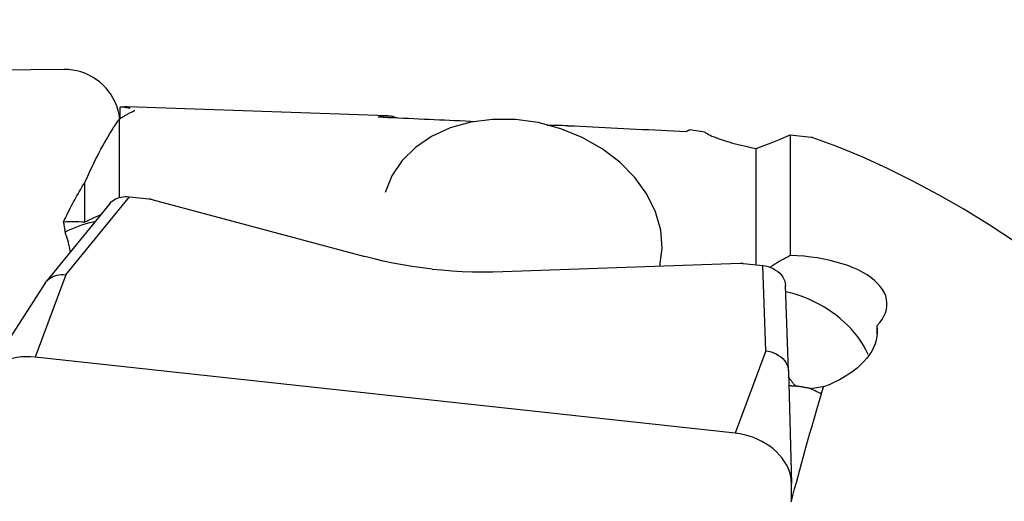
# Model space of a CAD drawing. Extents: x -59 to 115, y -38 to 72.
# Drawn here: x 59 to 76, y 19 to 28 of the extents above; entities that cross this region are included whole.
import ezdxf

# ---------------------------------------------------------------- set-up
doc = ezdxf.new("R2010")
doc.units = 0
doc.header["$MEASUREMENT"] = 0
doc.layers.get('0').update_dxf_attribs({"linetype": 'CONTINUOUS'})
doc.layers.add('1', color=4, linetype='CONTINUOUS')
doc.layers.add('2', color=7, linetype='CONTINUOUS')
doc.styles.add('SANDVIK_STYLE', font='simplex.shx', dxfattribs={"height": 3})
doc.styles.get("Standard").update_dxf_attribs({"font": 'simplex.shx'})
doc.dimstyles.new('SANDVIK_DIM', dxfattribs={"dimscale": 0, "dimtxt": 4.5, "dimasz": 4.57, "dimexe": 5, "dimexo": 0, "dimgap": 2.3, "dimtad": 1, "dimdsep": 46, "dimtxsty": 'SANDVIK_STYLE', "dimcen": 0.09, "dimclrd": 256, "dimclre": 256, "dimclrt": 256, "dimadec": 0, "dimazin": 0, "dimtfac": 1, "dimtofl": 0, "dimtmove": 2, "dimatfit": 3, "dimfxl": 1, "dimtolj": 1, "dimtzin": 0, "dimarcsym": 0})

# ---------------------------------------------------------------- blocks, each defined once
blk = doc.blocks.new('*D0')
for p, q in [((0, 26.5875), (0, 69.910916)), ((97, 28.5875), (97, 69.910916)), ((0, 66.735916), (97, 66.735916))]:
    blk.add_line(p, q)
for points in [[(0, 66.735916), (3.175, 67.153913), (3.175, 66.317919)], [(97, 66.735916), (93.825, 66.317919), (93.825, 67.153913)]]:
    blk.add_solid(points)
blk.add_text('97', height=3.50012).set_placement((46.455193, 68.485976))

msp = doc.modelspace()

# ---------------------------------------------------------------- linework, layer by layer
at = {"layer": '1'}
for p, q in [((59.82, 26.919935), (47.509903, 26.806334)), ((60.80447, 26.054736), (60.80385, 26.259301)), ((65.506571, 26.106318), (60.936724, 26.265521)), ((60.787099, 26.042361), (60.787099, 24.669106)), ((72.587099, 25.769951), (72.587099, 23.650773)), ((71.986416, 23.488296), (71.986416, 25.532042)), ((60.186416, 24.236099), (60.186416, 24.936698)), ((59.847645, 23.312959), (60.966842, 24.684549)), ((60.966842, 24.684549), (61.308332, 24.647478)), ((61.364307, 24.637149), (65.108938, 23.631161)), ((60.628915, 24.569374), (59.509755, 23.19783)), ((67.531708, 23.368151), (71.704542, 23.514636)), ((71.763554, 23.512482), (72.105044, 23.475411)), ((72.157742, 21.976603), (72.105044, 23.475411)), ((59.847645, 23.312959), (59.309903, 21.865667)), ((59.493176, 23.175093), (58.423701, 21.520959)), ((72.552878, 21.622916), (72.500179, 23.121724)), ((74.11027, 22.416562), (74.11082, 22.275391)), ((71.62, 20.529311), (59.309903, 21.865667)), ((72.157742, 21.976603), (71.62, 20.529311)), ((72.552878, 21.622916), (72.607838, 19.645093)), ((72.609018, 19.34252), (72.607838, 19.645093))]:
    msp.add_line(p, q, dxfattribs=at)
for points in [[(60.800091, 26.051668, 0), (60.787863, 26.126739, 0), (60.770031, 26.200613, 0), (60.746699, 26.27286, 0), (60.718002, 26.343061, 0), (60.684108, 26.410808, 0), (60.645212, 26.475708, 0), (60.601542, 26.537383, 0), (60.55335, 26.595476, 0), (60.500916, 26.64965, 0), (60.444546, 26.699588, 0), (60.384566, 26.745003, 0), (60.321324, 26.785629, 0), (60.255189, 26.821231, 0), (60.186543, 26.851602, 0), (60.115787, 26.876566, 0), (60.04333, 26.895977, 0), (59.969593, 26.909723, 0), (59.895006, 26.917725, 0), (59.82, 26.919935, 0)], [(60.787099, 26.042361, 0), (60.799725, 26.051395, 0), (60.812357, 26.060229, 0), (60.824995, 26.068863, 0), (60.837639, 26.077296, 0), (60.850289, 26.08553, 0), (60.862944, 26.093563, 0), (60.875606, 26.101395, 0), (60.888273, 26.109027, 0), (60.900945, 26.116459, 0), (60.913623, 26.12369, 0), (60.926307, 26.13072, 0), (60.938995, 26.13755, 0), (60.951689, 26.144178, 0), (60.964388, 26.150607, 0), (60.977091, 26.156834, 0), (60.9898, 26.16286, 0), (61.002513, 26.168685, 0), (61.015231, 26.17431, 0), (61.027953, 26.179733, 0)], [(60.80385, 26.259301, 0), (60.810837, 26.260169, 0), (60.817825, 26.260978, 0), (60.824814, 26.261726, 0), (60.831803, 26.262414, 0), (60.838794, 26.263042, 0), (60.845785, 26.26361, 0), (60.852776, 26.264118, 0), (60.859769, 26.264565, 0), (60.866762, 26.264953, 0), (60.873755, 26.26528, 0), (60.88075, 26.265548, 0), (60.887745, 26.265755, 0), (60.89474, 26.265902, 0), (60.901736, 26.265989, 0), (60.908733, 26.266015, 0), (60.91573, 26.265982, 0), (60.922728, 26.265889, 0), (60.929726, 26.265735, 0), (60.936725, 26.265521, 0)], [(60.982707, 26.23704, 0), (60.967877, 26.23978, 0), (60.95176, 26.24245, 0), (60.934375, 26.245049, 0), (60.915744, 26.247579, 0), (60.895867, 26.250043, 0), (60.874742, 26.252444, 0), (60.852365, 26.254786, 0), (60.828736, 26.25707, 0), (60.80385, 26.259301, 0)], [(61.027953, 26.179733, 0), (61.033175, 26.182013, 0), (61.03791, 26.184281, 0), (61.042158, 26.186537, 0), (61.045915, 26.188781, 0), (61.049179, 26.191013, 0), (61.051947, 26.193232, 0), (61.054211, 26.195436, 0), (61.055972, 26.197621, 0), (61.057227, 26.199785, 0), (61.057976, 26.201926, 0), (61.058218, 26.20404, 0)], [(60.186416, 24.936698, 0), (60.217227, 25.00635, 0), (60.248136, 25.074746, 0), (60.279142, 25.141884, 0), (60.310243, 25.20776, 0), (60.341438, 25.272371, 0), (60.372724, 25.335712, 0), (60.404101, 25.397782, 0), (60.435567, 25.458578, 0), (60.46712, 25.518095, 0), (60.498758, 25.576331, 0), (60.530481, 25.633284, 0), (60.562286, 25.68895, 0), (60.594172, 25.743326, 0), (60.626138, 25.796411, 0), (60.658181, 25.848201, 0), (60.6903, 25.898693, 0), (60.722494, 25.947885, 0), (60.754761, 25.995776, 0), (60.787099, 26.042361, 0)], [(65.338475, 26.084905, 0), (65.356929, 26.08984, 0), (65.375316, 26.09414, 0), (65.393638, 26.097805, 0), (65.411892, 26.100835, 0), (65.43008, 26.103229, 0), (65.4482, 26.104988, 0), (65.466252, 26.106112, 0), (65.484236, 26.1066, 0), (65.50215, 26.106452, 0), (65.519996, 26.105669, 0), (65.537771, 26.104251, 0), (65.555477, 26.102197, 0), (65.573112, 26.099508, 0), (65.590676, 26.096184, 0), (65.608168, 26.092224, 0), (65.625589, 26.08763, 0), (65.642937, 26.0824, 0), (65.660213, 26.076535, 0), (65.677415, 26.070036, 0)], [(65.338475, 26.084905, 0), (65.428224, 26.080983, 0), (65.518006, 26.077049, 0), (65.607821, 26.073102, 0), (65.697669, 26.069142, 0), (65.78755, 26.06517, 0), (65.877464, 26.061186, 0), (65.967411, 26.057189, 0), (66.057391, 26.053179, 0), (66.147404, 26.049156, 0), (66.237449, 26.045122, 0), (66.327527, 26.041074, 0), (66.417638, 26.037014, 0), (66.507781, 26.032942, 0), (66.597957, 26.028857, 0), (66.688166, 26.024759, 0), (66.778407, 26.020649, 0), (66.86868, 26.016526, 0), (66.958986, 26.012391, 0), (67.049324, 26.008243, 0)], [(70.295341, 23.465223, 0), (70.335809, 23.777025, 0), (70.310345, 24.097116, 0), (70.219629, 24.416923, 0), (70.066093, 24.72788, 0), (69.853847, 25.021658, 0), (69.588577, 25.290389, 0), (69.277389, 25.526875, 0), (68.928617, 25.724781, 0), (68.551603, 25.878806, 0), (68.156445, 25.984826, 0), (67.753727, 26.04, 0), (67.354237, 26.042851, 0), (66.968674, 25.993302, 0), (66.607365, 25.89268, 0), (66.279988, 25.743681, 0), (65.995312, 25.550295, 0), (65.760961, 25.317702, 0), (65.583213, 25.052132, 0), (65.466829, 24.760699, 0)], [(68.675932, 25.931681, 0), (68.626146, 25.931859, 0), (68.575823, 25.932154, 0), (68.524939, 25.932577, 0), (68.47347, 25.933135, 0), (68.421392, 25.93384, 0), (68.368682, 25.934701, 0), (68.315314, 25.935726, 0)], [(68.675932, 25.931681, 0), (68.784884, 25.926427, 0), (68.89388, 25.921154, 0), (69.002922, 25.915864, 0), (69.112009, 25.910556, 0), (69.22114, 25.905229, 0), (69.330316, 25.899885, 0), (69.439536, 25.894523, 0), (69.548801, 25.889143, 0), (69.65811, 25.883745, 0), (69.767464, 25.87833, 0), (69.876861, 25.872896, 0), (69.986303, 25.867445, 0), (70.095789, 25.861975, 0), (70.205319, 25.856488, 0), (70.314893, 25.850983, 0), (70.42451, 25.84546, 0), (70.534171, 25.839919, 0), (70.643876, 25.834361, 0), (70.753624, 25.828784, 0)], [(70.753624, 25.828784, 0), (70.756972, 25.830601, 0), (70.760319, 25.832398, 0), (70.763663, 25.834176, 0), (70.767006, 25.835933, 0), (70.770347, 25.837671, 0), (70.773685, 25.839389, 0), (70.777022, 25.841087, 0), (70.780357, 25.842765, 0), (70.78369, 25.844424, 0), (70.787021, 25.846062, 0), (70.79035, 25.847681, 0), (70.793677, 25.84928, 0), (70.797002, 25.850859, 0), (70.800325, 25.852418, 0), (70.803646, 25.853957, 0), (70.806965, 25.855476, 0), (70.810282, 25.856976, 0), (70.813597, 25.858456, 0), (70.816911, 25.859915, 0)], [(71.085752, 25.818115, 0), (71.047338, 25.824506, 0), (71.008927, 25.830757, 0), (70.970519, 25.836868, 0), (70.932113, 25.84284, 0), (70.89371, 25.848672, 0), (70.855309, 25.854363, 0), (70.816911, 25.859915, 0)], [(71.085752, 25.818115, 0), (71.102404, 25.805806, 0), (71.12298, 25.792729, 0), (71.147533, 25.778952, 0), (71.176189, 25.764489, 0), (71.209079, 25.749359, 0), (71.246368, 25.733578, 0), (71.288265, 25.717167, 0), (71.334983, 25.700145, 0), (71.386766, 25.682525, 0), (71.443823, 25.664356, 0), (71.505887, 25.645832, 0), (71.572837, 25.627084, 0), (71.644796, 25.608171, 0), (71.7219, 25.589146, 0), (71.804373, 25.570073, 0), (71.892462, 25.551017, 0), (71.986416, 25.532042, 0)], [(71.986416, 25.532042, 0), (72.06221, 25.55954, 0), (72.141238, 25.589029, 0), (72.223562, 25.620611, 0), (72.309246, 25.654391, 0), (72.398355, 25.690471, 0), (72.490952, 25.728957, 0), (72.587099, 25.769951, 0)], [(72.587099, 25.769951, 0), (72.638888, 25.763946, 0), (72.690997, 25.75818, 0), (72.743424, 25.752654, 0), (72.796166, 25.747368, 0), (72.849221, 25.742322, 0), (72.902586, 25.737518, 0), (72.956259, 25.732956, 0)], [(78.744486, 22.203287, 0), (78.301115, 22.574607, 0), (77.858085, 22.929954, 0), (77.415113, 23.269196, 0), (76.971912, 23.5922, 0), (76.5282, 23.898833, 0), (76.083691, 24.188961, 0), (75.638127, 24.462448, 0), (75.191441, 24.719112, 0), (74.743838, 24.958578, 0), (74.296503, 25.179924, 0), (73.849706, 25.382768, 0), (73.403051, 25.567127, 0), (72.956259, 25.732956, 0)], [(59.80866, 24.239185, 0), (59.828215, 24.280701, 0), (59.847808, 24.321688, 0), (59.86744, 24.362145, 0), (59.88711, 24.402071, 0), (59.906817, 24.441466, 0), (59.926561, 24.480328, 0), (59.946342, 24.518656, 0), (59.96616, 24.55645, 0), (59.986013, 24.593709, 0), (60.005901, 24.630433, 0), (60.025824, 24.666619, 0), (60.045782, 24.702268, 0), (60.065774, 24.737379, 0), (60.085799, 24.771951, 0), (60.105858, 24.805982, 0), (60.125949, 24.839474, 0), (60.146073, 24.872424, 0), (60.166229, 24.904832, 0), (60.186416, 24.936698, 0)], [(60.628905, 24.569324, 0), (60.649226, 24.591506, 0), (60.672349, 24.61177, 0), (60.698088, 24.629915, 0), (60.726227, 24.645782, 0), (60.756504, 24.659255, 0), (60.788657, 24.670219, 0), (60.822417, 24.678559, 0), (60.857394, 24.684183, 0), (60.893281, 24.687065, 0), (60.929842, 24.687192, 0), (60.966842, 24.684549, 0)], [(61.308332, 24.647478, 0), (61.311401, 24.647132, 0), (61.314461, 24.646765, 0), (61.31751, 24.646374, 0), (61.320548, 24.645962, 0), (61.323574, 24.645526, 0), (61.326588, 24.645069, 0), (61.329589, 24.644589, 0), (61.332576, 24.644087, 0), (61.335548, 24.643563, 0), (61.338505, 24.643018, 0), (61.341445, 24.642451, 0), (61.344369, 24.641862, 0), (61.347276, 24.641251, 0), (61.350164, 24.64062, 0), (61.353033, 24.639967, 0), (61.355883, 24.639294, 0), (61.358712, 24.638599, 0), (61.36152, 24.637884, 0), (61.364307, 24.637149, 0)], [(60.186416, 24.236099, 0), (60.131777, 24.238479, 0), (60.077366, 24.240206, 0), (60.023181, 24.241284, 0), (59.969219, 24.241717, 0), (59.915479, 24.241509, 0), (59.86196, 24.240663, 0), (59.80866, 24.239185, 0)], [(59.80866, 24.239185, 0), (59.81011, 24.229982, 0), (59.81156, 24.220777, 0), (59.813011, 24.211568, 0), (59.814462, 24.202356, 0), (59.815913, 24.193141, 0), (59.817364, 24.183923, 0), (59.818815, 24.174701, 0), (59.820267, 24.165477, 0), (59.821718, 24.156249, 0), (59.82317, 24.147019, 0), (59.824622, 24.137785, 0), (59.826075, 24.128548, 0), (59.827527, 24.119308, 0), (59.82898, 24.110065, 0), (59.830433, 24.100819, 0), (59.831886, 24.09157, 0), (59.833339, 24.082318, 0), (59.834793, 24.073062, 0), (59.836246, 24.063804, 0)], [(60.358046, 24.245184, 0), (60.299214, 24.231723, 0), (60.240274, 24.21653, 0), (60.181463, 24.199651, 0), (60.122982, 24.181145, 0), (60.064854, 24.161002, 0), (60.007099, 24.139209, 0), (59.949733, 24.115754, 0), (59.892776, 24.090623, 0), (59.836246, 24.063804, 0)], [(60.460906, 24.367881, 0), (60.422553, 24.350527, 0), (60.383921, 24.33269, 0), (60.345004, 24.314366, 0), (60.305799, 24.295549, 0), (60.266302, 24.276236, 0), (60.226509, 24.25642, 0), (60.186416, 24.236099, 0)], [(59.932116, 23.715436, 0), (59.927597, 23.73826, 0), (59.92301, 23.760624, 0), (59.918357, 23.782521, 0), (59.913639, 23.803942, 0), (59.908859, 23.824882, 0), (59.904017, 23.845333, 0), (59.899115, 23.865288, 0), (59.894155, 23.884741, 0), (59.889138, 23.903684, 0), (59.884067, 23.922112, 0), (59.878942, 23.940018, 0), (59.873767, 23.957397, 0), (59.868541, 23.974242, 0), (59.863268, 23.990548, 0), (59.857949, 24.006309, 0), (59.852585, 24.02152, 0), (59.847179, 24.036176, 0), (59.841732, 24.050272, 0), (59.836246, 24.063804, 0)], [(66.288298, 23.413464, 0), (66.114633, 23.434211, 0), (65.941341, 23.458664, 0), (65.769234, 23.48667, 0), (65.599127, 23.518075, 0), (65.431834, 23.552727, 0), (65.268166, 23.590474, 0), (65.108938, 23.631161, 0)], [(72.587099, 23.650773, 0), (72.548286, 23.630434, 0), (72.509497, 23.60971, 0), (72.470731, 23.5886, 0), (72.43199, 23.567103, 0), (72.393273, 23.545216, 0), (72.35458, 23.522939, 0), (72.315912, 23.500269, 0), (72.277267, 23.477206, 0), (72.238646, 23.453746, 0)], [(74.11027, 22.416562, 0), (74.159224, 22.471497, 0), (74.200528, 22.52788, 0), (74.234165, 22.585734, 0), (74.25981, 22.644617, 0), (74.277164, 22.703679, 0), (74.286243, 22.76275, 0), (74.2871, 22.821823, 0), (74.279718, 22.880922, 0), (74.26406, 22.93956, 0), (74.240361, 22.996926, 0), (74.208769, 23.05299, 0), (74.169308, 23.107782, 0), (74.121875, 23.161297, 0), (74.066774, 23.213099, 0), (74.00478, 23.262547, 0), (73.93605, 23.309639, 0), (73.860537, 23.3544, 0), (73.778218, 23.396809, 0), (73.689814, 23.436513, 0), (73.596508, 23.473014, 0), (73.498333, 23.506364, 0), (73.395278, 23.536628, 0), (73.287305, 23.56378, 0), (73.17599, 23.587415, 0), (73.062373, 23.607373, 0), (72.946516, 23.623719, 0), (72.828407, 23.636457, 0), (72.708236, 23.645516, 0), (72.587099, 23.650773, 0)], [(66.288298, 23.413464, 0), (66.463317, 23.396359, 0), (66.640638, 23.38275, 0), (66.819404, 23.372666, 0), (66.998753, 23.366135, 0), (67.177826, 23.363186, 0), (67.355765, 23.363849, 0), (67.531708, 23.368151, 0)], [(71.704542, 23.514636, 0), (71.707638, 23.514733, 0), (71.710739, 23.514807, 0), (71.713845, 23.514857, 0), (71.716955, 23.514883, 0), (71.720068, 23.514887, 0), (71.723183, 23.514866, 0), (71.7263, 23.514823, 0), (71.729418, 23.514756, 0), (71.732536, 23.514665, 0), (71.735653, 23.514552, 0), (71.738769, 23.514415, 0), (71.741882, 23.514254, 0), (71.744993, 23.51407, 0), (71.7481, 23.513864, 0), (71.751203, 23.513633, 0), (71.7543, 23.51338, 0), (71.757392, 23.513104, 0), (71.760476, 23.512805, 0), (71.763554, 23.512482, 0)], [(72.105044, 23.475411, 0), (72.152613, 23.467962, 0), (72.19944, 23.456101, 0), (72.24488, 23.440012, 0), (72.288297, 23.419885, 0), (72.329085, 23.396019, 0), (72.366641, 23.368792, 0), (72.400373, 23.338586, 0), (72.429807, 23.305829, 0), (72.454553, 23.271003, 0), (72.474222, 23.234602, 0), (72.488474, 23.197276, 0), (72.497161, 23.159515, 0), (72.500179, 23.121724, 0)], [(59.493349, 23.175352, 0), (59.512566, 23.201182, 0), (59.535306, 23.224948, 0), (59.561356, 23.246404, 0), (59.590402, 23.265272, 0), (59.621946, 23.281287, 0), (59.655773, 23.294373, 0), (59.691683, 23.30446, 0), (59.729283, 23.311443, 0), (59.767992, 23.31521, 0), (59.807535, 23.315726, 0), (59.847645, 23.312959, 0)], [(73.957735, 21.911495, 0), (73.917914, 21.993047, 0), (73.873356, 22.071869, 0), (73.824435, 22.148214, 0), (73.77174, 22.221763, 0), (73.715736, 22.292269, 0), (73.656652, 22.359804, 0), (73.594657, 22.424477, 0), (73.529756, 22.48642, 0), (73.461971, 22.545693, 0), (73.391359, 22.602312, 0), (73.318258, 22.656045, 0), (73.243117, 22.706661, 0), (73.166363, 22.753958, 0), (73.088034, 22.798016, 0), (73.008095, 22.83891, 0), (72.926563, 22.876665, 0), (72.843355, 22.911301, 0), (72.758885, 22.942664, 0), (72.673829, 22.970533, 0), (72.588698, 22.99478, 0), (72.503491, 23.015489, 0)], [(74.11027, 22.416562, 0), (74.11681, 22.353363, 0), (74.116769, 22.289578, 0), (74.110056, 22.225264, 0), (74.096671, 22.16092, 0), (74.076775, 22.097119, 0), (74.050471, 22.033998, 0), (74.017766, 21.971507, 0), (73.978597, 21.909612, 0), (73.932952, 21.848455, 0), (73.881066, 21.788478, 0), (73.823506, 21.730291, 0), (73.760369, 21.674, 0), (73.691672, 21.619636, 0), (73.617429, 21.567228, 0), (73.537588, 21.516815, 0), (73.4525, 21.468735, 0), (73.363114, 21.423563, 0), (73.269747, 21.38144, 0), (73.172385, 21.342355, 0)], [(59.309903, 21.865667, 0), (59.228589, 21.871841, 0), (59.14785, 21.872662, 0), (59.06824, 21.868126, 0), (58.990301, 21.858264, 0), (58.914566, 21.843142, 0), (58.841552, 21.822864, 0), (58.771758, 21.797569, 0), (58.705661, 21.767429, 0), (58.643712, 21.73265, 0), (58.586334, 21.69347, 0), (58.533921, 21.650157, 0), (58.486828, 21.603006, 0), (58.445379, 21.55234, 0), (58.409856, 21.498504, 0), (58.380501, 21.441866, 0), (58.357517, 21.382813, 0), (58.341059, 21.321749, 0), (58.331239, 21.259091, 0), (58.328126, 21.195267, 0)], [(72.157742, 21.976603, 0), (72.205312, 21.969184, 0), (72.252148, 21.957311, 0), (72.297655, 21.941174, 0), (72.341193, 21.920977, 0), (72.382078, 21.897026, 0), (72.419737, 21.869666, 0), (72.453565, 21.8393, 0), (72.482876, 21.806616, 0), (72.507421, 21.771958, 0), (72.526999, 21.735626, 0), (72.541215, 21.698374, 0), (72.549872, 21.6607, 0), (72.552878, 21.622916, 0)], [(72.677008, 21.357094, 0), (72.670741, 21.365277, 0), (72.664461, 21.373453, 0), (72.658169, 21.381621, 0), (72.651866, 21.389783, 0), (72.64555, 21.397936, 0), (72.639222, 21.406082, 0), (72.632883, 21.41422, 0), (72.626533, 21.42235, 0), (72.620171, 21.430471, 0), (72.613798, 21.438584, 0), (72.607415, 21.446688, 0), (72.601021, 21.454782, 0), (72.594616, 21.462868, 0), (72.5882, 21.470943, 0), (72.581775, 21.47901, 0), (72.57534, 21.487066, 0), (72.568894, 21.495112, 0), (72.562439, 21.503147, 0), (72.555975, 21.511172, 0)], [(72.560509, 21.367708, 0), (72.577187, 21.366619, 0), (72.593855, 21.365386, 0), (72.61051, 21.36401, 0), (72.627154, 21.362492, 0), (72.643785, 21.360833, 0), (72.660403, 21.359033, 0), (72.677008, 21.357094, 0)], [(72.60385, 19.32287, 0), (72.633717, 19.436747, 0), (72.663598, 19.549807, 0), (72.693491, 19.662045, 0), (72.723394, 19.773456, 0), (72.753307, 19.884037, 0), (72.783228, 19.993781, 0), (72.813156, 20.102685, 0), (72.84309, 20.210744, 0), (72.873029, 20.317953, 0), (72.90297, 20.424309, 0), (72.932914, 20.529806, 0), (72.962859, 20.63444, 0), (72.992803, 20.738207, 0), (73.022745, 20.841102, 0), (73.052684, 20.943121, 0), (73.082619, 21.04426, 0), (73.112548, 21.144515, 0), (73.142471, 21.243881, 0), (73.172385, 21.342355, 0)], [(72.940635, 21.312248, 0), (72.927137, 21.315206, 0), (72.913592, 21.318098, 0), (72.900001, 21.320925, 0), (72.886365, 21.323686, 0), (72.872684, 21.326381, 0), (72.858959, 21.32901, 0), (72.845192, 21.331573, 0), (72.831383, 21.334069, 0), (72.817534, 21.336499, 0), (72.803644, 21.338861, 0), (72.789716, 21.341157, 0), (72.77575, 21.343386, 0), (72.761747, 21.345547, 0), (72.747708, 21.347641, 0), (72.733634, 21.349667, 0), (72.719526, 21.351626, 0), (72.705385, 21.353517, 0), (72.691212, 21.35534, 0), (72.677008, 21.357094, 0)], [(72.940635, 21.312248, 0), (72.977604, 21.319139, 0), (73.014327, 21.325692, 0), (73.050765, 21.331914, 0), (73.086877, 21.337811, 0), (73.122623, 21.343389, 0), (73.157963, 21.348654, 0), (73.192857, 21.353612, 0)], [(73.137805, 21.214763, 0), (73.110266, 21.229737, 0), (73.082515, 21.244361, 0), (73.054554, 21.258635, 0), (73.026384, 21.272561, 0), (72.998006, 21.286137, 0), (72.969423, 21.299366, 0), (72.940635, 21.312248, 0)], [(72.607838, 19.645093, 0), (72.604224, 19.709648, 0), (72.593908, 19.774492, 0), (72.57696, 19.839183, 0), (72.553495, 19.903278, 0), (72.523674, 19.96634, 0), (72.487701, 20.027937, 0), (72.445821, 20.08765, 0), (72.398321, 20.145069, 0), (72.345525, 20.199804, 0), (72.287793, 20.25148, 0), (72.22552, 20.299744, 0), (72.159132, 20.344266, 0), (72.089082, 20.384742, 0), (72.015848, 20.420896, 0), (71.939931, 20.452481, 0), (71.861849, 20.479281, 0), (71.782135, 20.501113, 0), (71.701335, 20.517828, 0), (71.62, 20.529311, 0)]]:
    msp.add_polyline3d(points, dxfattribs=at)

# ---------------------------------------------------------------- dimensions: what is measured, and where the dimension line sits
at = {"layer": '2'}
dim = msp.add_linear_dim(base=(97, 66.735916), p1=(0, 26.5875), p2=(97, 28.5875), text='97', dimstyle='SANDVIK_DIM', dxfattribs=at)
dim.commit()
dim.dimension.update_dxf_attribs({"geometry": '*D0', "text_midpoint": (46.455193, 68.485976)})

doc.saveas('drawing.dxf')
